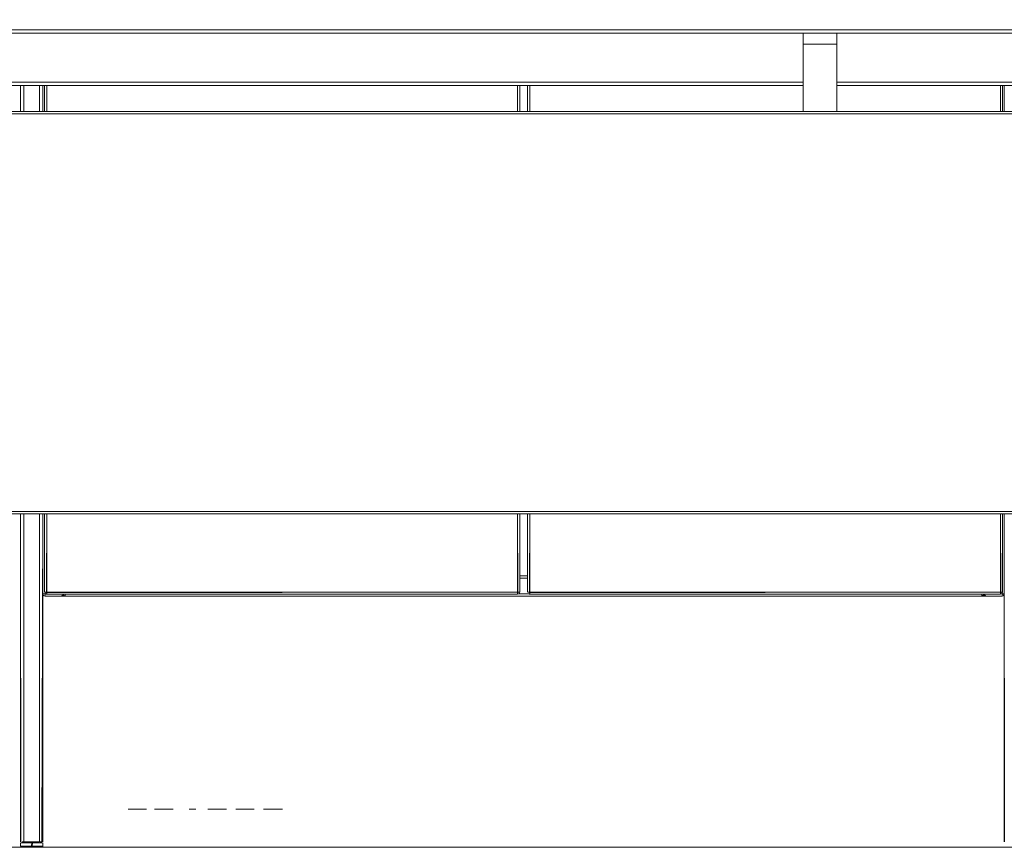
# Model space of a CAD drawing. Units: metres. Extents: x 8.9 to 21.1, y -11.7 to -2.
# Drawn here: x 9.8 to 10.6, y -11.7 to -11 of the extents above; entities that cross this region are included whole.
import ezdxf

# ---------------------------------------------------------------- set-up
doc = ezdxf.new("R2010")
doc.units = ezdxf.units.M
doc.header["$MEASUREMENT"] = 0

# ---------------------------------------------------------------- blocks, each defined once
blk = doc.blocks.new('db9269bf-49fa-410d-8098-8eea1142ccd9')
at = {"color": 18, "lineweight": 9, "true_color": 0x000000}
for p, q in [((9.78979, -11.05376), (9.78979, -11.03046)), ((9.78979, -11.05376), (9.78979, -11.03046)), ((9.78979, -11.05376), (9.78979, -11.03046)), ((10.64979, -11.05376), (10.64979, -11.03046)), ((10.64979, -11.03046), (10.64979, -11.05376)), ((10.64979, -11.03046), (10.64979, -11.05376)), ((9.78979, -11.48546), (9.78979, -11.41376)), ((10.64979, -11.41376), (10.64979, -11.48546)), ((9.79329, -11.48546), (9.78979, -11.48546)), ((9.7914, -11.48546), (9.79179, -11.48546)), ((9.79179, -11.48546), (9.79329, -11.48546)), ((9.79179, -11.48546), (9.79329, -11.48546)), ((10.64629, -11.48546), (10.64779, -11.48546)), ((10.64629, -11.48546), (10.64779, -11.48546)), ((10.64818, -11.48546), (10.64779, -11.48546)), ((9.79179, -11.48746), (9.7914, -11.48742)), ((9.7914, -11.48742), (9.79179, -11.48746)), ((9.79179, -11.48746), (10.64779, -11.48746)), ((9.80979, -11.48746), (10.62979, -11.48746)), ((10.64891, -11.48712), (10.64921, -11.48688)), ((10.64964, -11.48623), (10.64946, -11.48657))]:
    blk.add_line(p, q, dxfattribs=at)
for points in [[(9.7914, -11.48546), (9.79329, -11.48546), (9.78979, -11.48546), (9.78979, -11.41376)], [(10.64979, -11.41376), (10.64979, -11.48546), (10.64629, -11.48546), (10.64779, -11.48546)], [(9.79179, -11.48546), (9.79329, -11.48546), (9.78979, -11.48546)], [(9.78979, -11.48546), (9.79013, -11.48657)], [(9.79013, -11.48657), (9.78979, -11.48546), (9.79013, -11.48657), (9.79103, -11.48731)], [(9.79103, -11.48546), (9.78995, -11.48546)], [(9.78995, -11.48546), (9.79103, -11.48546)], [(9.78995, -11.48546), (9.79103, -11.48546)], [(9.79038, -11.48546), (9.7914, -11.48546)], [(9.79038, -11.48546)], [(9.79103, -11.48546)], [(9.79179, -11.48546)], [(10.64629, -11.48546), (10.64779, -11.48546), (10.64891, -11.48546)], [(10.64976, -11.48585), (10.64629, -11.48546)], [(10.64779, -11.48546), (10.64891, -11.48546)], [(10.64856, -11.48546)], [(10.64856, -11.48546), (10.64964, -11.48546)], [(9.78983, -11.48585)], [(9.79013, -11.48657), (9.79103, -11.48731)], [(9.7914, -11.48742), (9.79038, -11.48688)], [(9.79038, -11.48688), (9.7914, -11.48742)], [(9.7914, -11.48742), (9.79038, -11.48688)], [(9.80772, -11.48596), (9.80721, -11.48688), (9.80618, -11.48742), (9.79179, -11.48746), (9.80579, -11.48746)], [(9.80579, -11.48746), (9.79179, -11.48746)], [(9.80979, -11.48746), (10.62979, -11.48746), (9.80979, -11.48746), (9.80979, -11.48596)], [(10.64856, -11.48731), (10.63379, -11.48746)], [(10.64856, -11.48731), (10.64946, -11.48657)], [(10.64891, -11.48712)], [(10.64946, -11.48657)]]:
    blk.add_lwpolyline(points, dxfattribs=at)
for points in [[(9.78979, -11.48546), (9.79329, -11.48546), (9.78979, -11.48546), (9.78979, -11.41376)], [(10.64979, -11.48546), (10.64629, -11.48546), (10.64979, -11.48546), (10.64979, -11.41376)], [(9.79013, -11.48546)], [(9.79068, -11.48546)], [(10.64964, -11.48623), (10.64629, -11.48546), (10.64979, -11.48546)], [(10.64891, -11.48546)], [(10.64964, -11.48546)], [(9.78995, -11.48623)], [(9.79013, -11.48657)], [(10.64779, -11.48746), (10.63379, -11.48746)], [(10.64818, -11.48742)], [(10.64921, -11.48688)], [(10.64976, -11.48585)]]:
    blk.add_lwpolyline(points, close=True, dxfattribs=at)
blk = doc.blocks.new('62ef164b-5455-44ee-8e14-b2e1f2c88583')
at = {"color": 18, "lineweight": 9, "true_color": 0x000000}
for p, q in [((9.76979, -11.03046), (9.76979, -11.05376)), ((9.77279, -11.05376), (9.77279, -11.03046)), ((9.78679, -11.03046), (9.78679, -11.05376)), ((9.78979, -11.05376), (9.78979, -11.03046)), ((9.78979, -11.05376), (9.78979, -11.03046)), ((9.79129, -11.05376), (9.79129, -11.03046)), ((9.79329, -11.03046), (9.79329, -11.05376)), ((9.79329, -11.05376), (9.79329, -11.03046)), ((10.21429, -11.05376), (10.21429, -11.03046)), ((10.21429, -11.05376), (10.21429, -11.03046)), ((10.21629, -11.03046), (10.21629, -11.05376)), ((10.22329, -11.05376), (10.22329, -11.03046)), ((10.22529, -11.03046), (10.22529, -11.05376)), ((10.22529, -11.05376), (10.22529, -11.03046)), ((10.64629, -11.05376), (10.64629, -11.03046)), ((10.64629, -11.05376), (10.64629, -11.03046)), ((10.64829, -11.03046), (10.64829, -11.05376)), ((10.64979, -11.03046), (10.64979, -11.05376)), ((10.64979, -11.03046), (10.64979, -11.05376)), ((9.79129, -11.48396), (9.79129, -11.41376)), ((10.21629, -11.41376), (10.21629, -11.48396)), ((10.22329, -11.48396), (10.22329, -11.41376)), ((10.64829, -11.41376), (10.64829, -11.48396)), ((10.22329, -11.46946), (10.21629, -11.46946)), ((10.21629, -11.46946), (10.22329, -11.46946)), ((10.22329, -11.47146), (10.21629, -11.47146)), ((9.79329, -11.48507), (9.79329, -11.48473)), ((9.79329, -11.48562), (9.79329, -11.48538)), ((10.21429, -11.48396), (10.21429, -11.48435)), ((10.21429, -11.48546), (10.22529, -11.48546)), ((10.21614, -11.48473), (10.21596, -11.48507)), ((10.22529, -11.48507), (10.22529, -11.48473)), ((10.22529, -11.48562), (10.22529, -11.48538)), ((10.64629, -11.48396), (10.64629, -11.48435)), ((10.64779, -11.48546), (10.64779, -11.48396)), ((10.64814, -11.48473), (10.64796, -11.48507)), ((10.64818, -11.48546), (10.64856, -11.48546)), ((9.80764, -11.48623), (9.80772, -11.48596)), ((9.80979, -11.48596), (9.80979, -11.48623)), ((10.21429, -11.48581), (10.21429, -11.48592)), ((10.62979, -11.48746), (10.62979, -11.48596)), ((10.62979, -11.48742), (10.62979, -11.48731)), ((10.63164, -11.48623), (10.63172, -11.48596)), ((10.64629, -11.48581), (10.64629, -11.48592)), ((10.64964, -11.48623), (10.64976, -11.48585)), ((9.76985, -11.71146), (9.77, -11.71146)), ((9.77002, -11.70746), (9.7703, -11.70746)), ((9.7774, -11.71226), (9.7772, -11.71238)), ((9.7898, -11.71146), (9.7898, -11.70846))]:
    blk.add_line(p, q, dxfattribs=at)
for points in [[(9.77002, -11.70746), (9.76979, -11.41376), (9.76979, -11.70746)], [(9.78679, -11.70746), (9.77279, -11.70746), (9.77279, -11.41376), (9.77279, -11.70746), (9.77165, -11.70746)], [(9.78679, -11.70746), (9.78679, -11.41376), (9.78679, -11.70746), (9.78211, -11.70746)], [(9.78892, -11.70746), (9.78979, -11.41376)], [(9.78979, -11.41376), (9.78974, -11.70746)], [(9.79329, -11.48546), (9.78979, -11.48546), (9.78979, -11.41376)], [(10.64979, -11.41376), (10.64979, -11.48546), (10.64629, -11.48546)], [(10.65002, -11.70746), (10.64979, -11.41376), (10.64979, -11.70746)], [(9.79179, -11.48546), (9.79329, -11.48546), (9.78979, -11.48546)], [(9.78995, -11.48546)], [(9.79068, -11.48546)], [(9.79179, -11.48546), (9.79068, -11.48546)], [(9.79179, -11.48546), (9.79068, -11.48546)], [(9.79133, -11.48435)], [(9.79145, -11.48396), (9.79253, -11.48396)], [(9.79145, -11.48396), (9.79253, -11.48396)], [(9.79179, -11.48396), (9.79179, -11.48546), (9.79329, -11.48546)], [(9.79179, -11.48657), (9.79179, -11.48546)], [(9.79188, -11.48538), (9.7929, -11.48592)], [(9.7929, -11.48592), (9.79188, -11.48538)], [(9.79253, -11.48396), (9.79329, -11.48473)], [(9.79329, -11.48473), (10.21429, -11.48396), (9.79329, -11.48396)], [(10.21429, -11.48435), (10.21429, -11.48538), (9.79329, -11.48596)], [(9.79329, -11.48473)], [(9.79329, -11.48592), (10.21429, -11.48592), (10.21429, -11.48473)], [(9.79329, -11.48507)], [(10.21506, -11.48396), (10.21429, -11.48473)], [(10.21429, -11.48435), (10.21541, -11.48396)], [(10.21429, -11.48435), (10.21429, -11.48538)], [(10.21429, -11.48562)], [(10.21506, -11.48396), (10.21614, -11.48396)], [(10.21596, -11.48507)], [(10.22333, -11.48435)], [(10.22345, -11.48396), (10.22453, -11.48396)], [(10.22345, -11.48396), (10.22453, -11.48396)], [(10.22388, -11.48538), (10.2249, -11.48592)], [(10.2249, -11.48592), (10.22388, -11.48538)], [(10.22453, -11.48396), (10.22529, -11.48473)], [(10.22529, -11.48473), (10.64629, -11.48396), (10.22529, -11.48396)], [(10.64629, -11.48435), (10.64629, -11.48538), (10.22529, -11.48596)], [(10.22529, -11.48473)], [(10.22529, -11.48592), (10.64629, -11.48592), (10.64629, -11.48473)], [(10.22529, -11.48507)], [(10.64706, -11.48396), (10.64629, -11.48473)], [(10.64629, -11.48435), (10.64741, -11.48396)], [(10.64629, -11.48435), (10.64629, -11.48538)], [(10.64976, -11.48585), (10.64629, -11.48546), (10.64779, -11.48546)], [(10.64629, -11.48546), (10.64779, -11.48546), (10.64891, -11.48546)], [(10.64629, -11.48562)], [(10.64706, -11.48396), (10.64814, -11.48396)], [(10.64818, -11.48546), (10.64779, -11.48657)], [(10.64796, -11.48507)], [(10.64964, -11.48546), (10.64856, -11.48546)], [(10.64921, -11.48546)], [(9.78995, -11.48623)], [(9.7914, -11.48742), (9.79038, -11.48688)], [(9.79179, -11.48712)], [(9.80656, -11.48731), (9.79179, -11.48746)], [(9.79179, -11.48742)], [(9.79329, -11.48581)], [(9.79329, -11.48596)], [(9.80579, -11.48596)], [(9.80579, -11.48657)], [(9.80579, -11.48712)], [(9.80721, -11.48688)], [(9.80721, -11.48688)], [(9.8094, -11.48742), (9.80838, -11.48688), (9.80787, -11.48596)], [(9.80838, -11.48688), (9.80787, -11.48596)], [(9.80838, -11.48688)], [(9.80903, -11.48731)], [(9.80979, -11.48596), (9.80979, -11.48746)], [(9.80979, -11.48596), (9.80979, -11.48742)], [(10.62979, -11.48746), (9.80979, -11.48746), (9.80979, -11.48596)], [(9.80979, -11.48688)], [(9.80979, -11.48712)], [(10.22529, -11.48581)], [(10.22529, -11.48596)], [(10.63018, -11.48742), (10.62979, -11.48596)], [(10.62979, -11.48623), (10.62979, -11.48746)], [(10.62979, -11.48731), (10.62979, -11.48623)], [(10.63018, -11.48742), (10.63121, -11.48688)], [(10.63164, -11.48623), (10.63091, -11.48712)], [(10.63121, -11.48688), (10.63172, -11.48596)], [(10.63187, -11.48596), (10.63238, -11.48688)], [(10.63379, -11.48746), (10.63268, -11.48712), (10.63195, -11.48623)], [(10.6334, -11.48742), (10.63238, -11.48688)], [(10.63379, -11.48657)], [(10.63379, -11.48712)], [(10.64856, -11.48731), (10.63379, -11.48746)], [(10.63379, -11.48742)], [(10.64779, -11.48657)], [(10.64779, -11.48712)], [(10.64921, -11.48688)], [(10.64921, -11.48688)], [(9.7698, -11.70846), (9.7698, -11.71146)], [(9.77093, -11.71246), (9.76996, -11.71199)], [(9.77008, -11.71146), (9.77149, -11.71146), (9.77273, -11.71146)], [(9.77598, -11.70846), (9.77425, -11.70846), (9.77273, -11.70846), (9.77149, -11.70846), (9.77023, -11.70846)], [(9.77023, -11.70846), (9.77149, -11.70846), (9.77273, -11.70846), (9.77425, -11.70846), (9.77598, -11.70846), (9.77785, -11.70846), (9.7798, -11.70846), (9.7798, -11.71146), (9.78175, -11.71146), (9.78363, -11.71146)], [(9.77309, -11.71146), (9.77137, -11.71146), (9.77025, -11.71146)], [(9.78189, -11.71246), (9.7798, -11.71246), (9.7786, -11.71246), (9.77743, -11.71246), (9.77629, -11.71246), (9.77522, -11.71246), (9.77333, -11.71246), (9.77191, -11.71246), (9.77085, -11.71246), (9.77222, -11.71246), (9.77377, -11.71246), (9.77574, -11.71246), (9.77685, -11.71246), (9.77801, -11.71246), (9.7792, -11.71246), (9.7804, -11.71246), (9.7816, -11.71246), (9.78033, -11.71246)], [(9.77346, -11.71146), (9.77207, -11.71146), (9.77098, -11.71146), (9.77262, -11.71146)], [(9.77221, -11.70746), (9.77113, -11.70746)], [(9.77119, -11.71246), (9.77232, -11.71246)], [(9.77285, -11.71246), (9.77149, -11.71246)], [(9.77221, -11.70746), (9.77749, -11.70746)], [(9.77232, -11.71246), (9.77344, -11.71246), (9.7748, -11.71246), (9.77636, -11.71246), (9.77805, -11.71246), (9.7798, -11.71246), (9.77865, -11.71246), (9.77731, -11.71246), (9.77865, -11.71246), (9.7798, -11.71246)], [(9.77262, -11.71146), (9.77471, -11.71146), (9.7759, -11.71146), (9.77716, -11.71146), (9.77847, -11.71146), (9.7798, -11.71146), (9.7798, -11.70946), (9.7798, -11.71146)], [(9.77273, -11.71146), (9.77425, -11.71146)], [(9.77892, -11.71246), (9.77719, -11.71246), (9.77556, -11.71246), (9.77409, -11.71246), (9.77285, -11.71246)], [(9.77529, -11.71146), (9.77414, -11.71146), (9.77309, -11.71146)], [(9.77961, -11.71146), (9.77781, -11.71146), (9.77652, -11.71146), (9.77529, -11.71146)], [(9.77598, -11.70846), (9.77785, -11.70846), (9.7798, -11.70846), (9.7798, -11.71146)], [(9.78271, -11.70846), (9.78078, -11.70846), (9.7798, -11.71146), (9.77785, -11.71146), (9.77598, -11.71146)], [(9.77914, -11.71146), (9.77785, -11.71146), (9.77598, -11.71146)], [(9.77682, -11.70846), (9.7773, -11.70746)], [(9.77882, -11.70846), (9.7769, -11.70846), (9.77893, -11.70846), (9.7779, -11.70846)], [(9.77691, -11.71246)], [(9.78174, -11.70796), (9.78053, -11.70796), (9.77951, -11.70846), (9.77814, -11.70846), (9.77703, -11.70846), (9.77814, -11.70846), (9.77922, -11.70846)], [(9.7774, -11.71226)], [(9.77759, -11.71246), (9.77859, -11.71246), (9.77963, -11.71246)], [(9.77876, -11.71246), (9.77771, -11.71246)], [(9.77885, -11.70796), (9.77772, -11.70796)], [(9.77803, -11.70796), (9.77932, -11.70796), (9.77839, -11.70846)], [(9.77922, -11.71146), (9.77811, -11.71146)], [(9.77839, -11.71146)], [(9.7798, -11.70796), (9.77862, -11.70796), (9.7798, -11.70796), (9.78067, -11.70846)], [(9.77876, -11.71246)], [(9.78053, -11.70796), (9.77882, -11.70846)], [(9.77885, -11.70796), (9.7798, -11.70746)], [(9.77911, -11.71146), (9.7798, -11.70946), (9.7798, -11.71146)], [(9.77945, -11.71246)], [(9.7798, -11.70796), (9.78119, -11.70796)], [(9.78536, -11.71146), (9.78363, -11.71146), (9.78175, -11.71146), (9.7798, -11.71146), (9.7798, -11.70846), (9.78175, -11.70846), (9.78363, -11.70846), (9.78536, -11.70846), (9.78687, -11.70846), (9.78812, -11.70846)], [(9.7798, -11.70846), (9.78175, -11.70846)], [(9.7798, -11.71191), (9.78114, -11.71146), (9.78244, -11.71146), (9.78371, -11.71146), (9.7849, -11.71146), (9.786, -11.71146), (9.78785, -11.71146), (9.78913, -11.71146), (9.78744, -11.71146)], [(9.7798, -11.71191)], [(9.7798, -11.71226)], [(9.7798, -11.71236)], [(9.78156, -11.71246), (9.7798, -11.71246)], [(9.77998, -11.71246), (9.78117, -11.71246)], [(9.78139, -11.70796), (9.78029, -11.70796)], [(9.78192, -11.70846), (9.78039, -11.70846)], [(9.78039, -11.71246), (9.78156, -11.71246)], [(9.78744, -11.71146), (9.78546, -11.71146), (9.78431, -11.71146), (9.78308, -11.71146), (9.7818, -11.71146), (9.78047, -11.71146)], [(9.78067, -11.70846), (9.78171, -11.70846)], [(9.78075, -11.71146)], [(9.78139, -11.70796)], [(9.78143, -11.71146)], [(9.78204, -11.7121)], [(9.78204, -11.7121)], [(9.7884, -11.71246), (9.78705, -11.71246), (9.78538, -11.71246), (9.78332, -11.71246), (9.78218, -11.71246)], [(9.78279, -11.70846), (9.7823, -11.70746)], [(9.78258, -11.71246), (9.78386, -11.71246), (9.7849, -11.71246), (9.78668, -11.71246), (9.78797, -11.71246)], [(9.78904, -11.70846), (9.78753, -11.70846), (9.78615, -11.70846), (9.78452, -11.70846), (9.78271, -11.70846), (9.78452, -11.70846), (9.78615, -11.70846), (9.78452, -11.70846), (9.78271, -11.70846)], [(9.78363, -11.71146), (9.78536, -11.71146), (9.78687, -11.71146)], [(9.78975, -11.71146), (9.78862, -11.71146), (9.78753, -11.71146), (9.78615, -11.71146)], [(9.78812, -11.71146), (9.78687, -11.71146)], [(9.78892, -11.70746), (9.78738, -11.70746), (9.78846, -11.70746)], [(9.7898, -11.71146), (9.78895, -11.71242)], [(9.78904, -11.71146)], [(9.78904, -11.71146)]]:
    blk.add_lwpolyline(points, dxfattribs=at)
for points in [[(9.7929, -11.48396), (9.79329, -11.41376), (9.79329, -11.48396)], [(10.21429, -11.48396), (9.79329, -11.48396), (9.79329, -11.41376), (9.79329, -11.48396), (10.21429, -11.48396), (10.21429, -11.41376)], [(10.21468, -11.48396), (10.21429, -11.41376), (10.21429, -11.48396)], [(10.2249, -11.48396), (10.22529, -11.41376), (10.22529, -11.48396)], [(10.64629, -11.48396), (10.22529, -11.48396), (10.22529, -11.41376), (10.22529, -11.48396), (10.64629, -11.48396), (10.64629, -11.41376)], [(10.64668, -11.48396), (10.64629, -11.41376), (10.64629, -11.48396)], [(9.79145, -11.48473)], [(9.79163, -11.48396)], [(9.79163, -11.48507)], [(9.79218, -11.48396)], [(10.21541, -11.48396)], [(10.21571, -11.48538)], [(10.21614, -11.48396)], [(10.21626, -11.48435)], [(10.22345, -11.48473)], [(10.22363, -11.48396)], [(10.22363, -11.48507)], [(10.22418, -11.48396)], [(10.64741, -11.48396)], [(10.64771, -11.48538)], [(10.64814, -11.48396)], [(10.64826, -11.48435)], [(10.21468, -11.48592)], [(10.62979, -11.48712), (10.62979, -11.48596), (10.62979, -11.48746)], [(10.64668, -11.48592)], [(9.77273, -11.70846), (9.77425, -11.70846), (9.77598, -11.70846), (9.77425, -11.70846), (9.77273, -11.70846), (9.77149, -11.70846), (9.77023, -11.70846), (9.77149, -11.70846)], [(9.77716, -11.70846)], [(9.7798, -11.71146)], [(9.7798, -11.71182)], [(9.78039, -11.71246), (9.78147, -11.71246), (9.78257, -11.71246), (9.78147, -11.71246)], [(9.7823, -11.70846)], [(9.78242, -11.71246), (9.78405, -11.71246), (9.78551, -11.71246), (9.78676, -11.71246), (9.78812, -11.71246), (9.78676, -11.71246), (9.78551, -11.71246), (9.78405, -11.71246), (9.78242, -11.71246)], [(9.78812, -11.70846), (9.78937, -11.70846), (9.78812, -11.70846), (9.78687, -11.70846)], [(9.78937, -11.70846)]]:
    blk.add_lwpolyline(points, close=True, dxfattribs=at)
blk = doc.blocks.new('aca833df-306e-4a39-b93f-3de0959ebbb6')
at = {"color": 18, "lineweight": 9, "true_color": 0x000000}
blk.add_line((10.88495, -11.71246), (8.98495, -11.71246), dxfattribs=at)
for points in [[(8.98895, -10.96246), (10.88495, -10.96246), (10.88495, -10.98046), (8.98895, -10.98046), (8.98895, -10.96246), (8.98895, -10.98046), (10.88495, -10.98046), (10.88495, -10.96246)], [(8.98895, -10.96246), (10.88495, -10.96246), (8.98895, -10.96246), (8.98895, -10.98046), (10.88495, -10.98046), (10.88495, -10.96246), (10.88495, -10.98046), (8.98895, -10.98046)]]:
    blk.add_lwpolyline(points, close=True, dxfattribs=at)
blk = doc.blocks.new('3a429481-d650-4f28-8533-78bf9b525909')
at = {"color": 18, "lineweight": 9, "true_color": 0x000000}
for p, q in [((9.39995, -10.98346), (10.46995, -10.98346)), ((9.39995, -11.02746), (10.46995, -11.02746)), ((10.49995, -11.02746), (10.70095, -11.02746)), ((10.46995, -11.03046), (9.39995, -11.03046))]:
    blk.add_line(p, q, dxfattribs=at)
for points in [[(10.70095, -10.98046), (9.16895, -10.98052)], [(10.70095, -10.98046), (9.16895, -10.98052)], [(10.49995, -10.98346), (10.70095, -10.98346), (10.70095, -10.98231)]]:
    blk.add_lwpolyline(points, dxfattribs=at)
blk.add_lwpolyline([(10.49995, -11.03046), (10.70095, -11.0304)], close=True, dxfattribs=at)
blk = doc.blocks.new('dc7090e5-868d-4858-a08e-b82511687f84')
at = {"color": 18, "lineweight": 9, "true_color": 0x000000}
blk.add_line((10.49995, -10.98346), (10.70095, -10.98346), dxfattribs=at)
blk = doc.blocks.new('2b4a8d4a-b434-45bb-9cbd-19e46565b907')
at = {"color": 9, "lineweight": 9, "true_color": 0xc0c0c0}
for points in [[(9.79258, -11.71246), (9.80408, -11.71246), (9.80533, -11.71246), (9.80083, -11.71246), (9.79733, -11.71246), (9.79358, -11.71246), (9.79133, -11.71246), (9.79008, -11.71246), (9.79108, -11.71246), (9.79333, -11.71246), (9.79708, -11.71246), (9.80058, -11.71246), (9.80408, -11.71246), (9.80533, -11.71246), (9.80658, -11.71246)], [(9.79258, -11.71246), (9.80408, -11.71246), (9.80533, -11.71246), (9.80083, -11.71246), (9.79733, -11.71246), (9.79358, -11.71246), (9.79133, -11.71246), (9.79008, -11.71246), (9.79108, -11.71246), (9.79333, -11.71246), (9.79708, -11.71246), (9.80058, -11.71246), (9.80408, -11.71246), (9.80533, -11.71246), (9.80658, -11.71246)], [(9.83058, -11.71246), (9.81383, -11.71246), (9.82558, -11.71246)], [(9.83058, -11.71246), (9.81383, -11.71246), (9.82558, -11.71246)], [(9.84708, -11.71246), (9.85033, -11.71246), (9.85283, -11.71246), (9.85408, -11.71246), (9.85308, -11.71246), (9.85058, -11.71246), (9.84708, -11.71246), (9.84483, -11.71246), (9.84108, -11.71246), (9.83883, -11.71246), (9.83758, -11.71246), (9.84083, -11.71246), (9.84458, -11.71246), (9.84683, -11.71246)], [(9.84708, -11.71246), (9.85033, -11.71246), (9.85283, -11.71246), (9.85408, -11.71246), (9.85308, -11.71246), (9.85058, -11.71246), (9.84708, -11.71246), (9.84483, -11.71246), (9.84108, -11.71246), (9.83883, -11.71246), (9.83758, -11.71246), (9.84083, -11.71246), (9.84458, -11.71246), (9.84683, -11.71246)], [(9.87083, -11.71246), (9.87408, -11.71246), (9.87658, -11.71246), (9.87783, -11.71246), (9.87433, -11.71246), (9.87083, -11.71246), (9.86858, -11.71246), (9.86483, -11.71246), (9.86258, -11.71246), (9.86133, -11.71246), (9.86458, -11.71246), (9.86833, -11.71246), (9.87058, -11.71246)], [(9.87083, -11.71246), (9.87408, -11.71246), (9.87658, -11.71246), (9.87783, -11.71246), (9.87433, -11.71246), (9.87083, -11.71246), (9.86858, -11.71246), (9.86483, -11.71246), (9.86258, -11.71246), (9.86133, -11.71246), (9.86458, -11.71246), (9.86833, -11.71246), (9.87058, -11.71246)], [(9.88633, -11.71246), (9.88958, -11.71246), (9.89308, -11.71246), (9.89433, -11.71246), (9.89783, -11.71246), (9.90033, -11.71246), (9.90158, -11.71246), (9.90058, -11.71246), (9.89808, -11.71246), (9.89458, -11.71246), (9.89333, -11.71246), (9.88983, -11.71246), (9.88758, -11.71246), (9.88633, -11.71246), (9.88958, -11.71246), (9.89308, -11.71246), (9.89558, -11.71246), (9.89908, -11.71246), (9.90033, -11.71246)], [(9.88633, -11.71246), (9.88958, -11.71246), (9.89308, -11.71246), (9.89433, -11.71246), (9.89783, -11.71246), (9.90033, -11.71246), (9.90158, -11.71246), (9.90058, -11.71246), (9.89808, -11.71246), (9.89458, -11.71246), (9.89333, -11.71246), (9.88983, -11.71246), (9.88758, -11.71246), (9.88633, -11.71246), (9.88958, -11.71246), (9.89308, -11.71246), (9.89558, -11.71246), (9.89908, -11.71246), (9.90033, -11.71246)], [(9.91833, -11.71246), (9.92158, -11.71246), (9.92408, -11.71246), (9.92533, -11.71246), (9.92183, -11.71246), (9.91833, -11.71246), (9.91608, -11.71246), (9.91233, -11.71246), (9.91008, -11.71246), (9.90883, -11.71246), (9.91208, -11.71246), (9.91583, -11.71246), (9.91808, -11.71246)], [(9.91833, -11.71246), (9.92158, -11.71246), (9.92408, -11.71246), (9.92533, -11.71246), (9.92183, -11.71246), (9.91833, -11.71246), (9.91608, -11.71246), (9.91233, -11.71246), (9.91008, -11.71246), (9.90883, -11.71246), (9.91208, -11.71246), (9.91583, -11.71246), (9.91808, -11.71246)], [(9.94208, -11.71246), (9.94533, -11.71246), (9.94783, -11.71246), (9.94908, -11.71246), (9.94808, -11.71246), (9.94558, -11.71246), (9.94208, -11.71246), (9.93983, -11.71246), (9.93608, -11.71246), (9.93383, -11.71246), (9.93258, -11.71246), (9.93358, -11.71246), (9.93583, -11.71246), (9.93958, -11.71246), (9.94183, -11.71246)], [(9.94208, -11.71246), (9.94533, -11.71246), (9.94783, -11.71246), (9.94908, -11.71246), (9.94808, -11.71246), (9.94558, -11.71246), (9.94208, -11.71246), (9.93983, -11.71246), (9.93608, -11.71246), (9.93383, -11.71246), (9.93258, -11.71246), (9.93358, -11.71246), (9.93583, -11.71246), (9.93958, -11.71246), (9.94183, -11.71246)], [(9.95758, -11.71246), (9.96083, -11.71246), (9.96433, -11.71246), (9.96558, -11.71246), (9.96908, -11.71246), (9.97158, -11.71246), (9.97283, -11.71246), (9.97183, -11.71246), (9.96933, -11.71246), (9.96583, -11.71246), (9.96458, -11.71246), (9.96108, -11.71246), (9.95883, -11.71246), (9.95758, -11.71246), (9.96083, -11.71246), (9.96433, -11.71246), (9.96683, -11.71246), (9.97033, -11.71246), (9.97158, -11.71246)], [(9.95758, -11.71246), (9.96083, -11.71246), (9.96433, -11.71246), (9.96558, -11.71246), (9.96908, -11.71246), (9.97158, -11.71246), (9.97283, -11.71246), (9.97183, -11.71246), (9.96933, -11.71246), (9.96583, -11.71246), (9.96458, -11.71246), (9.96108, -11.71246), (9.95883, -11.71246), (9.95758, -11.71246), (9.96083, -11.71246), (9.96433, -11.71246), (9.96683, -11.71246), (9.97033, -11.71246), (9.97158, -11.71246)], [(10.04558, -11.71246), (10.03483, -11.71246), (10.03133, -11.71246), (10.03008, -11.71246), (10.02883, -11.71246), (10.02983, -11.71246), (10.03108, -11.71246), (10.03458, -11.71246), (10.04533, -11.71246)], [(10.04558, -11.71246), (10.03483, -11.71246), (10.03133, -11.71246), (10.03008, -11.71246), (10.02883, -11.71246), (10.02983, -11.71246), (10.03108, -11.71246), (10.03458, -11.71246), (10.04533, -11.71246)], [(10.06333, -11.71246), (10.06558, -11.71246), (10.06908, -11.71246), (10.07383, -11.71246), (10.07733, -11.71246), (10.07983, -11.71246), (10.07758, -11.71246), (10.07533, -11.71246), (10.06808, -11.71246), (10.06583, -11.71246), (10.06458, -11.71246), (10.06333, -11.71246), (10.06558, -11.71246), (10.06908, -11.71246), (10.07383, -11.71246), (10.07733, -11.71246), (10.07983, -11.71246)], [(10.06333, -11.71246), (10.06558, -11.71246), (10.06908, -11.71246), (10.07383, -11.71246), (10.07733, -11.71246), (10.07983, -11.71246), (10.07758, -11.71246), (10.07533, -11.71246), (10.06808, -11.71246), (10.06583, -11.71246), (10.06458, -11.71246), (10.06333, -11.71246), (10.06558, -11.71246), (10.06908, -11.71246), (10.07383, -11.71246), (10.07733, -11.71246), (10.07983, -11.71246)]]:
    blk.add_lwpolyline(points, dxfattribs=at)
blk.add_lwpolyline([(10.00383, -11.71246), (10.00483, -11.71246), (10.00733, -11.71246), (10.00958, -11.71246), (10.01433, -11.71246), (10.01683, -11.71246), (10.01908, -11.71246), (10.02033, -11.71246), (10.02158, -11.71246), (10.02058, -11.71246), (10.01933, -11.71246), (10.01708, -11.71246), (10.01458, -11.71246), (10.00983, -11.71246), (10.00758, -11.71246), (10.00508, -11.71246)], close=True, dxfattribs=at)
blk.add_lwpolyline([(10.00383, -11.71246), (10.00483, -11.71246), (10.00733, -11.71246), (10.00958, -11.71246), (10.01433, -11.71246), (10.01683, -11.71246), (10.01908, -11.71246), (10.02033, -11.71246), (10.02158, -11.71246), (10.02058, -11.71246), (10.01933, -11.71246), (10.01708, -11.71246), (10.01458, -11.71246), (10.00983, -11.71246), (10.00758, -11.71246), (10.00508, -11.71246)], close=True, dxfattribs=at)
blk = doc.blocks.new('d750ca1c-4b20-4ad0-affd-cdbcc194a3aa')
at = {"color": 9, "lineweight": 9, "true_color": 0xc0c0c0}
for points in [[(9.99308, -11.71246), (9.99083, -11.71246), (9.98733, -11.71246)], [(9.99308, -11.71246), (9.99083, -11.71246), (9.98733, -11.71246)], [(10.04533, -11.71246), (10.03483, -11.71246), (10.03133, -11.71246), (10.03008, -11.71246), (10.02883, -11.71246), (10.02983, -11.71246), (10.03108, -11.71246), (10.03458, -11.71246)], [(10.04533, -11.71246), (10.03483, -11.71246), (10.03133, -11.71246), (10.03008, -11.71246), (10.02883, -11.71246), (10.02983, -11.71246), (10.03108, -11.71246), (10.03458, -11.71246)]]:
    blk.add_lwpolyline(points, dxfattribs=at)
blk = doc.blocks.new('eaf78119-f202-4372-820b-b86cc24d1477')
at = {"color": 18, "lineweight": 9, "true_color": 0x000000}
for p, q in [((9.39995, -10.98346), (10.46995, -10.98346)), ((9.39995, -11.02746), (10.46995, -11.02746)), ((10.49995, -11.02746), (10.70095, -11.02746))]:
    blk.add_line(p, q, dxfattribs=at)
for points in [[(10.70095, -10.98046), (9.16895, -10.98052)], [(10.49995, -10.98346), (10.70095, -10.98346), (10.70095, -10.98231)]]:
    blk.add_lwpolyline(points, dxfattribs=at)
blk = doc.blocks.new('c6533b54-485f-4428-9eb4-f1e4a211da74')
at = {"color": 18, "lineweight": 9, "true_color": 0x000000}
blk.add_lwpolyline([(10.70095, -10.98046), (9.16895, -10.98052)], dxfattribs=at)
blk.add_lwpolyline([(10.49995, -11.03046), (10.70095, -11.0304)], close=True, dxfattribs=at)
blk = doc.blocks.new('a4f373fe-b239-4d94-a823-7a46455aefd9')
at = {"color": 18, "lineweight": 9, "true_color": 0x000000}
blk.add_line((10.46995, -11.03046), (9.39995, -11.03046), dxfattribs=at)
blk.add_lwpolyline([(9.16895, -11.02958), (9.36995, -11.03046)], dxfattribs=at)
blk = doc.blocks.new('adc0416f-b16d-4297-9e1f-2a797bcdc06e')
at = {"color": 18, "lineweight": 9, "true_color": 0x000000}
blk.add_line((10.49995, -10.98346), (10.70095, -10.98346), dxfattribs=at)
blk = doc.blocks.new('6bc5a7ac-69e8-4486-a574-eb7a66aa866c')
at = {"color": 18, "lineweight": 9, "true_color": 0x000000}
for points in [[(10.49995, -10.98342), (10.46995, -10.98342), (10.47109, -10.98342), (10.47248, -10.98342), (10.47434, -10.98342), (10.47662, -10.98342), (10.47921, -10.98342), (10.48202, -10.98342)], [(10.48202, -10.98342), (10.48495, -10.98342), (10.48788, -10.98342), (10.49069, -10.98342), (10.49328, -10.98342), (10.49556, -10.98342), (10.49742, -10.98342)], [(10.49995, -10.98342), (10.49881, -10.98342), (10.49742, -10.98342)]]:
    blk.add_lwpolyline(points, dxfattribs=at)
blk = doc.blocks.new('0131c77b-a2f4-4310-b65b-6e1619e6be34')
at = {"color": 18, "lineweight": 9, "true_color": 0x000000}
for points in [[(9.36995, -10.98851), (9.36995, -10.98342)], [(9.39995, -10.98988), (9.39995, -10.9888), (9.39995, -10.98342), (9.39995, -10.9851)], [(10.46995, -10.98851), (10.46995, -10.98342)], [(10.49995, -10.98988), (10.49995, -10.9888), (10.49995, -10.98342), (10.49995, -10.9851)]]:
    blk.add_lwpolyline(points, dxfattribs=at)
blk = doc.blocks.new('8523eaf4-409f-450b-89b3-a25f3b3b8733')
at = {"color": 9, "lineweight": 9, "true_color": 0xc0c0c0}
for p, q in [((9.9707, -11.67826), (9.9622, -11.67826)), ((10.00395, -11.67826), (9.9872, -11.67826)), ((10.0037, -11.67826), (9.9872, -11.67826))]:
    blk.add_line(p, q, dxfattribs=at)
for points in [[(9.87545, -11.67826), (9.8787, -11.67826), (9.8812, -11.67826), (9.88245, -11.67826), (9.87895, -11.67826), (9.87545, -11.67826), (9.8732, -11.67826), (9.86945, -11.67826), (9.8672, -11.67826), (9.86595, -11.67826), (9.86695, -11.67826), (9.8692, -11.67826), (9.87295, -11.67826), (9.8752, -11.67826)], [(9.8922, -11.67826), (9.9037, -11.67826), (9.90495, -11.67826), (9.90395, -11.67826), (9.90045, -11.67826), (9.89695, -11.67826), (9.8932, -11.67826), (9.89095, -11.67826), (9.8897, -11.67826), (9.89295, -11.67826), (9.8967, -11.67826), (9.9002, -11.67826), (9.9037, -11.67826), (9.90495, -11.67826), (9.9062, -11.67826)]]:
    blk.add_lwpolyline(points, dxfattribs=at)
blk = doc.blocks.new('5bb2c5c1-abe1-4eb0-be4e-1df654bee9de')
at = {"color": 9, "lineweight": 9, "true_color": 0xc0c0c0}
blk.add_lwpolyline([(9.95395, -11.67826), (9.9432, -11.67826), (9.9397, -11.67826), (9.93845, -11.67826), (9.9372, -11.67826), (9.93945, -11.67826), (9.94295, -11.67826), (9.9537, -11.67826)], dxfattribs=at)
blk = doc.blocks.new('23561f7a-d9ed-420b-a9ac-ed55a866246c')
at = {"color": 9, "lineweight": 9, "true_color": 0xc0c0c0}
blk.add_lwpolyline([(9.9787, -11.67826), (9.9682, -11.67826), (9.9647, -11.67826), (9.96345, -11.67826), (9.9622, -11.67826), (9.96445, -11.67826), (9.96795, -11.67826)], close=True, dxfattribs=at)
blk = doc.blocks.new('56a8c135-bd31-4856-bb5a-c5ae825cc849')
at = {"color": 9, "lineweight": 9, "true_color": 0xc0c0c0}
blk.add_lwpolyline([(9.92645, -11.67826), (9.9242, -11.67826), (9.9207, -11.67826)], dxfattribs=at)
blk = doc.blocks.new('dd4c7700-78c5-42fb-8f47-89ff10c93763')
at = {"color": 18, "lineweight": 9, "true_color": 0x000000}
blk.add_lwpolyline([(10.46995, -10.98851)], dxfattribs=at)
blk = doc.blocks.new('c464a7a4-e302-48d5-9770-7da83a311f07')
at = {"color": 18, "lineweight": 9, "true_color": 0x000000}
for points in [[(9.36995, -10.9851), (9.36995, -10.98635), (9.36995, -10.98786), (9.36995, -10.98959), (9.36995, -10.9915), (9.36995, -10.98988)], [(10.46995, -10.9851), (10.46995, -10.98635), (10.46995, -10.98786), (10.46995, -10.98959), (10.46995, -10.9915), (10.46995, -10.98988)]]:
    blk.add_lwpolyline(points, dxfattribs=at)
blk = doc.blocks.new('d8780466-7b44-4ed1-b72c-bebc9b7ed36c')
at = {"color": 18, "lineweight": 9, "true_color": 0x000000}
blk.add_line((10.46995, -10.98418), (10.46995, -10.9851), dxfattribs=at)
for points in [[(10.46995, -10.99342), (10.49995, -10.99342), (10.49995, -11.05376), (10.49995, -10.99342), (10.49995, -10.99147), (10.49995, -10.98959), (10.49995, -10.98786)], [(10.46995, -11.05376), (10.46995, -10.99342), (10.49995, -10.99342), (10.49995, -10.9915), (10.49995, -10.98988)], [(10.46995, -10.99147), (10.46995, -10.99342), (10.46995, -10.9915)], [(10.49995, -10.9851), (10.49995, -10.98635), (10.49995, -10.98786)]]:
    blk.add_lwpolyline(points, dxfattribs=at)
blk = doc.blocks.new('1eb21e9b-ce32-433a-84b3-b0986956fbb6')
at = {"color": 18, "lineweight": 9, "true_color": 0x000000}
blk.add_line((10.46995, -10.99342), (10.46995, -11.05376), dxfattribs=at)
for points in [[(9.18695, -11.05376), (10.68295, -11.05376), (10.68295, -11.05576), (9.18695, -11.05576), (9.18695, -11.05376), (9.18695, -11.05576)], [(9.18695, -11.05576), (10.68295, -11.05576), (10.68295, -11.41176), (9.18695, -11.41176), (9.18695, -11.05576), (9.18695, -11.41176)], [(9.18695, -11.41176), (10.68295, -11.41176), (10.68295, -11.41376), (9.18695, -11.41376), (9.18695, -11.41176), (9.18695, -11.41376)]]:
    blk.add_lwpolyline(points, dxfattribs=at)
blk = doc.blocks.new('9b5a3386-afdc-4c9e-b9b1-d55696324c77')
at = {"color": 18, "lineweight": 9, "true_color": 0x000000}
for points in [[(9.18695, -11.05576), (10.68295, -11.05576), (10.68295, -11.05376), (9.18695, -11.05376)], [(9.18695, -11.41176), (10.68295, -11.41176), (10.68295, -11.05576), (9.18695, -11.05576)], [(9.18695, -11.41376), (10.68295, -11.41376), (10.68295, -11.41176), (9.18695, -11.41176)]]:
    blk.add_lwpolyline(points, dxfattribs=at)
blk = doc.blocks.new('46b3cce2-93b9-4b60-8631-0cae093a318c')
at = {"color": 18, "lineweight": 9, "true_color": 0x000000}
blk.add_lwpolyline([(8.98895, -10.96246), (10.88495, -10.96246), (10.88495, -10.98046), (8.98895, -10.98046), (8.98895, -10.96246), (8.98895, -10.98046), (10.88495, -10.98046), (10.88495, -10.96246)], close=True, dxfattribs=at)
blk = doc.blocks.new('31e6f6fe-ec39-47ae-8eac-d4753191cb06')
for name in ['db9269bf-49fa-410d-8098-8eea1142ccd9', '62ef164b-5455-44ee-8e14-b2e1f2c88583', 'aca833df-306e-4a39-b93f-3de0959ebbb6', '46b3cce2-93b9-4b60-8631-0cae093a318c', '6bc5a7ac-69e8-4486-a574-eb7a66aa866c', '8523eaf4-409f-450b-89b3-a25f3b3b8733', '3a429481-d650-4f28-8533-78bf9b525909', 'dc7090e5-868d-4858-a08e-b82511687f84', 'adc0416f-b16d-4297-9e1f-2a797bcdc06e', 'eaf78119-f202-4372-820b-b86cc24d1477', 'c6533b54-485f-4428-9eb4-f1e4a211da74', '0131c77b-a2f4-4310-b65b-6e1619e6be34', 'dd4c7700-78c5-42fb-8f47-89ff10c93763', 'd8780466-7b44-4ed1-b72c-bebc9b7ed36c', 'c464a7a4-e302-48d5-9770-7da83a311f07', '1eb21e9b-ce32-433a-84b3-b0986956fbb6', 'a4f373fe-b239-4d94-a823-7a46455aefd9', '9b5a3386-afdc-4c9e-b9b1-d55696324c77', '56a8c135-bd31-4856-bb5a-c5ae825cc849', '5bb2c5c1-abe1-4eb0-be4e-1df654bee9de', '23561f7a-d9ed-420b-a9ac-ed55a866246c', '2b4a8d4a-b434-45bb-9cbd-19e46565b907', 'd750ca1c-4b20-4ad0-affd-cdbcc194a3aa']:
    blk.add_blockref(name, (0, 0))

msp = doc.modelspace()

# ---------------------------------------------------------------- block references
msp.add_blockref('31e6f6fe-ec39-47ae-8eac-d4753191cb06', (0, 0))

doc.saveas('drawing.dxf')
